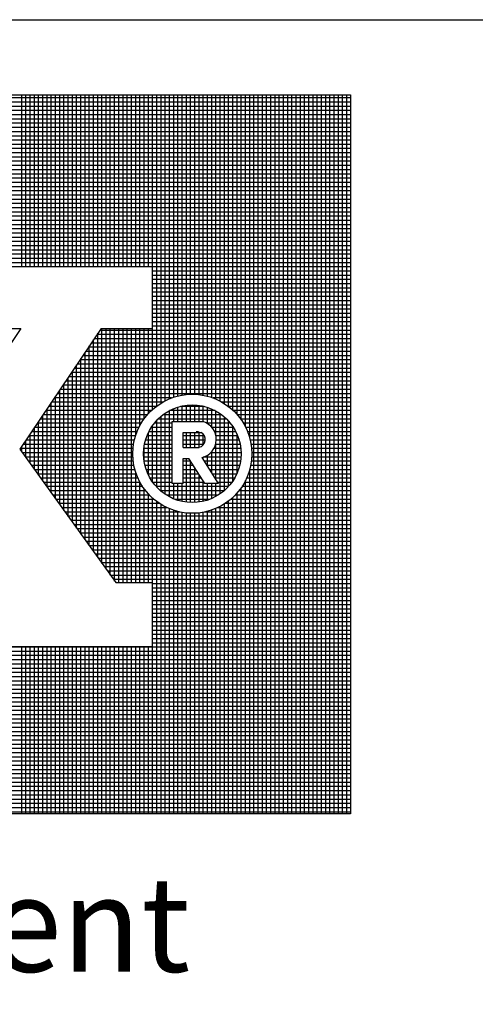
# Model space of a CAD drawing. Extents: x -169 to 134, y -315 to -113.
# Drawn here: x 81 to 87, y -303 to -291 of the extents above; entities that cross this region are included whole.
import ezdxf

# ---------------------------------------------------------------- set-up
doc = ezdxf.new("R2010")
doc.units = 0
doc.header["$LTSCALE"] = 2
doc.header["$MEASUREMENT"] = 0
doc.layers.get('0').update_dxf_attribs({"linetype": 'CONTINUOUS'})
doc.layers.add('VELUX_Text', color=1, linetype='CONTINUOUS')
doc.styles.add('Verdana', font='verdana.ttf')

msp = doc.modelspace()

# ---------------------------------------------------------------- linework, layer by layer
at = {"color": 7}
msp.add_line((52.725, -291.014), (128.588, -291.014), dxfattribs=at)
at = {"layer": 'VELUX_Text', "color": 240}
for p, q in [((58.356, -291.942), (85.026, -291.942)), ((85.026, -291.98), (58.356, -291.98)), ((80.967, -294.059), (80.967, -291.942)), ((81.019, -294.059), (81.019, -291.942)), ((81.071, -294.059), (81.071, -291.942)), ((81.123, -294.059), (81.123, -291.942)), ((81.175, -294.059), (81.175, -291.942)), ((81.227, -294.059), (81.227, -291.942)), ((81.28, -294.059), (81.28, -291.942)), ((81.332, -294.059), (81.332, -291.942)), ((81.384, -294.059), (81.384, -291.942)), ((81.436, -294.059), (81.436, -291.942)), ((81.488, -294.059), (81.488, -291.942)), ((81.54, -294.059), (81.54, -291.942)), ((81.592, -294.059), (81.592, -291.942)), ((81.644, -294.059), (81.644, -291.942)), ((81.697, -294.059), (81.697, -291.942)), ((81.749, -294.059), (81.749, -291.942)), ((81.801, -294.059), (81.801, -291.942)), ((81.853, -294.059), (81.853, -291.942)), ((81.905, -294.059), (81.905, -291.942)), ((81.957, -294.059), (81.957, -291.942)), ((82.009, -294.059), (82.009, -291.942)), ((82.061, -294.059), (82.061, -291.942)), ((82.114, -294.059), (82.114, -291.942)), ((82.166, -294.059), (82.166, -291.942)), ((82.218, -294.059), (82.218, -291.942)), ((82.27, -294.059), (82.27, -291.942)), ((82.322, -294.059), (82.322, -291.942)), ((82.374, -294.059), (82.374, -291.942)), ((82.426, -294.059), (82.426, -291.942)), ((82.478, -294.059), (82.478, -291.942)), ((82.531, -294.059), (82.531, -291.942)), ((82.583, -295.822), (82.583, -291.942)), ((82.635, -295.78), (82.635, -291.942)), ((82.687, -295.744), (82.687, -291.942)), ((82.739, -295.715), (82.739, -291.942)), ((82.791, -295.691), (82.791, -291.942)), ((82.843, -295.671), (82.843, -291.942)), ((82.895, -295.656), (82.895, -291.942)), ((82.948, -295.645), (82.948, -291.942)), ((83, -295.638), (83, -291.942)), ((83.052, -295.635), (83.052, -291.942)), ((83.104, -295.635), (83.104, -291.942)), ((83.156, -295.639), (83.156, -291.942)), ((83.208, -295.647), (83.208, -291.942)), ((83.26, -295.659), (83.26, -291.942)), ((83.312, -295.674), (83.312, -291.942)), ((83.365, -295.694), (83.365, -291.942)), ((83.417, -295.719), (83.417, -291.942)), ((83.469, -295.75), (83.469, -291.942)), ((83.521, -295.786), (83.521, -291.942)), ((83.573, -295.83), (83.573, -291.942)), ((83.625, -295.884), (83.625, -291.942)), ((83.677, -295.95), (83.677, -291.942)), ((83.73, -296.038), (83.73, -291.942)), ((83.782, -296.173), (83.782, -291.942)), ((83.834, -300.812), (83.834, -291.942)), ((83.886, -300.812), (83.886, -291.942)), ((83.938, -300.812), (83.938, -291.942)), ((83.99, -300.812), (83.99, -291.942)), ((84.042, -300.812), (84.042, -291.942)), ((84.094, -300.812), (84.094, -291.942)), ((84.147, -300.812), (84.147, -291.942)), ((84.199, -300.812), (84.199, -291.942)), ((84.251, -300.812), (84.251, -291.942)), ((84.303, -300.812), (84.303, -291.942)), ((84.355, -300.812), (84.355, -291.942)), ((84.407, -300.812), (84.407, -291.942)), ((84.459, -300.812), (84.459, -291.942)), ((84.511, -300.812), (84.511, -291.942)), ((84.564, -300.812), (84.564, -291.942)), ((84.616, -300.812), (84.616, -291.942)), ((84.668, -300.812), (84.668, -291.942)), ((84.72, -300.812), (84.72, -291.942)), ((84.772, -300.812), (84.772, -291.942)), ((84.824, -300.812), (84.824, -291.942)), ((84.876, -300.812), (84.876, -291.942)), ((84.928, -300.812), (84.928, -291.942)), ((84.981, -300.812), (84.981, -291.942)), ((85.026, -291.942), (85.026, -300.812)), ((85.026, -292.032), (58.356, -292.032)), ((85.026, -292.084), (58.356, -292.084)), ((85.026, -292.136), (58.356, -292.136)), ((85.026, -292.188), (58.356, -292.188)), ((85.026, -292.24), (58.356, -292.24)), ((85.026, -292.292), (58.356, -292.292)), ((85.026, -292.344), (58.356, -292.344)), ((85.026, -292.397), (58.356, -292.397)), ((85.026, -292.449), (58.356, -292.449)), ((85.026, -292.501), (58.356, -292.501)), ((85.026, -292.553), (58.356, -292.553)), ((85.026, -292.605), (58.356, -292.605)), ((85.026, -292.657), (58.356, -292.657)), ((85.026, -292.709), (58.356, -292.709)), ((85.026, -292.761), (58.356, -292.761)), ((85.026, -292.814), (58.356, -292.814)), ((85.026, -292.866), (58.356, -292.866)), ((85.026, -292.918), (58.356, -292.918)), ((85.026, -292.97), (58.356, -292.97)), ((85.026, -293.022), (58.356, -293.022)), ((85.026, -293.074), (58.356, -293.074)), ((85.026, -293.126), (58.356, -293.126)), ((85.026, -293.178), (58.356, -293.178)), ((85.026, -293.231), (58.356, -293.231)), ((85.026, -293.283), (58.356, -293.283)), ((85.026, -293.335), (58.356, -293.335)), ((85.026, -293.387), (58.356, -293.387)), ((85.026, -293.439), (58.356, -293.439)), ((85.026, -293.491), (58.356, -293.491)), ((85.026, -293.543), (58.356, -293.543)), ((85.026, -293.595), (58.356, -293.595)), ((85.026, -293.648), (58.356, -293.648)), ((85.026, -293.7), (58.356, -293.7)), ((85.026, -293.752), (58.356, -293.752)), ((85.026, -293.804), (58.356, -293.804)), ((85.026, -293.856), (58.356, -293.856)), ((85.026, -293.908), (58.356, -293.908)), ((85.026, -293.96), (58.356, -293.96)), ((85.026, -294.012), (58.356, -294.012)), ((80.628, -294.059), (82.578, -294.059)), ((82.578, -294.059), (82.578, -294.822)), ((85.026, -294.065), (82.578, -294.065)), ((85.026, -294.117), (82.578, -294.117)), ((85.026, -294.169), (82.578, -294.169)), ((85.026, -294.221), (82.578, -294.221)), ((85.026, -294.273), (82.578, -294.273)), ((85.026, -294.325), (82.578, -294.325)), ((85.026, -294.377), (82.578, -294.377)), ((85.026, -294.43), (82.578, -294.43)), ((85.026, -294.482), (82.578, -294.482)), ((85.026, -294.534), (82.578, -294.534)), ((85.026, -294.586), (82.578, -294.586)), ((85.026, -294.638), (82.578, -294.638)), ((85.026, -294.69), (82.578, -294.69)), ((85.026, -294.742), (82.578, -294.742)), ((85.026, -294.794), (82.578, -294.794)), ((80.956, -294.822), (80.433, -295.601)), ((80.628, -294.822), (80.956, -294.822)), ((81.946, -294.822), (80.945, -296.314)), ((85.026, -294.899), (81.895, -294.899)), ((81.905, -297.65), (81.905, -294.883)), ((85.026, -294.847), (81.93, -294.847)), ((81.946, -294.822), (82.578, -294.822)), ((81.957, -297.722), (81.957, -294.822)), ((82.009, -297.795), (82.009, -294.822)), ((82.061, -297.867), (82.061, -294.822)), ((82.114, -297.94), (82.114, -294.822)), ((82.166, -297.958), (82.166, -294.822)), ((82.218, -297.958), (82.218, -294.822)), ((82.27, -297.958), (82.27, -294.822)), ((82.322, -297.958), (82.322, -294.822)), ((82.374, -296.143), (82.374, -294.822)), ((82.426, -296.021), (82.426, -294.822)), ((82.478, -295.938), (82.478, -294.822)), ((82.531, -295.874), (82.531, -294.822)), ((85.026, -295.055), (81.79, -295.055)), ((81.801, -297.505), (81.801, -295.038)), ((85.026, -295.003), (81.825, -295.003)), ((81.853, -297.577), (81.853, -294.961)), ((85.026, -294.951), (81.86, -294.951)), ((85.026, -295.159), (81.72, -295.159)), ((81.749, -297.432), (81.749, -295.116)), ((85.026, -295.107), (81.755, -295.107)), ((81.644, -297.287), (81.644, -295.271)), ((85.026, -295.264), (81.65, -295.264)), ((85.026, -295.211), (81.685, -295.211)), ((81.697, -297.36), (81.697, -295.194)), ((81.54, -297.142), (81.54, -295.427)), ((85.026, -295.42), (81.545, -295.42)), ((85.026, -295.368), (81.58, -295.368)), ((81.592, -297.215), (81.592, -295.349)), ((85.026, -295.316), (81.615, -295.316)), ((85.026, -295.524), (81.475, -295.524)), ((81.488, -297.07), (81.488, -295.505)), ((85.026, -295.472), (81.51, -295.472)), ((81.384, -296.924), (81.384, -295.66)), ((85.026, -295.628), (81.405, -295.628)), ((81.436, -296.997), (81.436, -295.582)), ((85.026, -295.576), (81.44, -295.576)), ((82.628, -295.785), (81.3, -295.785)), ((81.332, -296.852), (81.332, -295.738)), ((82.706, -295.733), (81.335, -295.733)), ((82.817, -295.681), (81.37, -295.681)), ((83.218, -295.785), (82.929, -295.785)), ((82.948, -295.972), (82.948, -295.781)), ((83, -295.972), (83, -295.772)), ((83.052, -295.972), (83.052, -295.768)), ((83.104, -295.965), (83.104, -295.768)), ((83.156, -295.963), (83.156, -295.773)), ((83.208, -295.973), (83.208, -295.782)), ((85.026, -295.681), (83.33, -295.681)), ((85.026, -295.733), (83.441, -295.733)), ((85.026, -295.785), (83.519, -295.785)), ((81.227, -296.707), (81.227, -295.893)), ((82.517, -295.889), (81.23, -295.889)), ((82.567, -295.837), (81.265, -295.837)), ((81.28, -296.779), (81.28, -295.815)), ((82.687, -296.831), (82.687, -295.908)), ((83.437, -295.889), (82.71, -295.889)), ((82.739, -296.87), (82.739, -295.869)), ((82.791, -296.901), (82.791, -295.837)), ((83.355, -295.837), (82.792, -295.837)), ((82.843, -295.972), (82.843, -295.813)), ((82.895, -295.972), (82.895, -295.794)), ((83.26, -295.997), (83.26, -295.797)), ((83.312, -296.041), (83.312, -295.817)), ((83.365, -296.147), (83.365, -295.842)), ((83.417, -296.864), (83.417, -295.875)), ((85.026, -295.837), (83.58, -295.837)), ((85.026, -295.889), (83.63, -295.889)), ((82.442, -295.993), (81.16, -295.993)), ((81.175, -296.634), (81.175, -295.971)), ((82.476, -295.941), (81.195, -295.941)), ((82.583, -296.718), (82.583, -296.02)), ((82.825, -295.993), (82.603, -295.993)), ((82.635, -296.782), (82.635, -295.957)), ((83.497, -295.941), (82.65, -295.941)), ((82.825, -296.735), (82.825, -295.972)), ((82.825, -295.972), (83.206, -295.972)), ((83.544, -295.993), (83.255, -295.993)), ((83.469, -296.823), (83.469, -295.915)), ((83.521, -296.772), (83.521, -295.967)), ((83.573, -296.705), (83.573, -296.033)), ((85.026, -295.941), (83.671, -295.941)), ((85.026, -295.993), (83.705, -295.993)), ((82.372, -296.15), (81.055, -296.15)), ((81.071, -296.489), (81.071, -296.126)), ((82.391, -296.098), (81.09, -296.098)), ((81.123, -296.562), (81.123, -296.048)), ((82.414, -296.045), (81.125, -296.045)), ((82.825, -296.15), (82.513, -296.15)), ((82.531, -296.63), (82.531, -296.109)), ((82.825, -296.098), (82.536, -296.098)), ((82.825, -296.045), (82.566, -296.045)), ((82.961, -296.29), (82.961, -296.108)), ((82.961, -296.108), (83.182, -296.108)), ((83.222, -296.15), (82.961, -296.15)), ((83.222, -296.15), (82.961, -296.15)), ((83, -296.29), (83, -296.108)), ((83, -296.29), (83, -296.108)), ((83.052, -296.29), (83.052, -296.108)), ((83.052, -296.29), (83.052, -296.108)), ((83.104, -296.29), (83.104, -296.101)), ((83.104, -296.29), (83.104, -296.108)), ((83.151, -296.098), (83.119, -296.098)), ((83.156, -296.29), (83.156, -296.099)), ((83.156, -296.29), (83.156, -296.108)), ((83.208, -296.26), (83.208, -296.129)), ((83.208, -296.26), (83.208, -296.129)), ((83.581, -296.045), (83.316, -296.045)), ((83.611, -296.098), (83.349, -296.098)), ((83.634, -296.15), (83.365, -296.15)), ((83.625, -296.61), (83.625, -296.128)), ((85.026, -296.045), (83.733, -296.045)), ((85.026, -296.098), (83.756, -296.098)), ((85.026, -296.15), (83.775, -296.15)), ((82.348, -296.254), (80.985, -296.254)), ((81.019, -296.417), (81.019, -296.204)), ((82.358, -296.202), (81.02, -296.202)), ((82.478, -296.461), (82.478, -296.277)), ((82.825, -296.254), (82.483, -296.254)), ((82.825, -296.202), (82.495, -296.202)), ((83.233, -296.202), (82.961, -296.202)), ((83.233, -296.202), (82.961, -296.202)), ((83.213, -296.254), (82.961, -296.254)), ((83.213, -296.254), (82.961, -296.254)), ((83.664, -296.254), (83.36, -296.254)), ((83.365, -296.684), (83.365, -296.237)), ((83.652, -296.202), (83.369, -296.202)), ((85.026, -296.202), (83.789, -296.202)), ((85.026, -296.254), (83.799, -296.254)), ((80.945, -296.314), (82.127, -297.958)), ((82.341, -296.306), (80.95, -296.306)), ((80.967, -296.344), (80.967, -296.281)), ((82.339, -296.358), (80.977, -296.358)), ((82.825, -296.358), (82.472, -296.358)), ((82.825, -296.306), (82.475, -296.306)), ((82.961, -296.29), (83.158, -296.29)), ((83.26, -296.52), (83.26, -296.387)), ((83.675, -296.358), (83.297, -296.358)), ((83.312, -296.602), (83.312, -296.342)), ((83.672, -296.306), (83.338, -296.306)), ((85.026, -296.306), (83.806, -296.306)), ((85.026, -296.358), (83.808, -296.358)), ((82.34, -296.41), (81.014, -296.41)), ((82.344, -296.462), (81.052, -296.462)), ((82.353, -296.515), (81.089, -296.515)), ((82.825, -296.41), (82.473, -296.41)), ((82.825, -296.462), (82.479, -296.462)), ((82.825, -296.515), (82.489, -296.515)), ((82.961, -296.735), (82.961, -296.426)), ((82.961, -296.426), (83.032, -296.426)), ((83.056, -296.462), (82.961, -296.462)), ((83.089, -296.515), (82.961, -296.515)), ((83, -296.967), (83, -296.426)), ((83.229, -296.735), (83.032, -296.426)), ((83.052, -296.971), (83.052, -296.457)), ((83.397, -296.735), (83.193, -296.415)), ((83.208, -296.438), (83.208, -296.411)), ((83.674, -296.41), (83.209, -296.41)), ((83.668, -296.462), (83.224, -296.462)), ((83.658, -296.515), (83.257, -296.515)), ((85.026, -296.515), (83.794, -296.515)), ((85.026, -296.462), (83.802, -296.462)), ((85.026, -296.41), (83.807, -296.41)), ((82.366, -296.567), (81.127, -296.567)), ((82.382, -296.619), (81.164, -296.619)), ((82.374, -297.958), (82.374, -296.595)), ((82.825, -296.567), (82.505, -296.567)), ((82.825, -296.619), (82.526, -296.619)), ((83.122, -296.567), (82.961, -296.567)), ((83.155, -296.619), (82.961, -296.619)), ((83.104, -296.971), (83.104, -296.538)), ((83.156, -296.966), (83.156, -296.62)), ((83.642, -296.567), (83.29, -296.567)), ((83.621, -296.619), (83.323, -296.619)), ((85.026, -296.619), (83.765, -296.619)), ((85.026, -296.567), (83.781, -296.567)), ((83.782, -300.812), (83.782, -296.566)), ((82.403, -296.671), (81.202, -296.671)), ((82.429, -296.723), (81.239, -296.723)), ((82.426, -297.958), (82.426, -296.718)), ((82.825, -296.671), (82.552, -296.671)), ((82.825, -296.723), (82.586, -296.723)), ((82.961, -296.735), (82.825, -296.735)), ((82.843, -296.926), (82.843, -296.735)), ((82.895, -296.944), (82.895, -296.735)), ((82.948, -296.958), (82.948, -296.735)), ((83.189, -296.671), (82.961, -296.671)), ((83.222, -296.723), (82.961, -296.723)), ((83.208, -296.956), (83.208, -296.702)), ((83.397, -296.735), (83.229, -296.735)), ((83.26, -296.942), (83.26, -296.735)), ((83.312, -296.922), (83.312, -296.735)), ((83.595, -296.671), (83.356, -296.671)), ((83.365, -296.896), (83.365, -296.735)), ((83.561, -296.723), (83.39, -296.723)), ((85.026, -296.723), (83.718, -296.723)), ((83.73, -300.812), (83.73, -296.701)), ((85.026, -296.671), (83.744, -296.671)), ((82.461, -296.775), (81.277, -296.775)), ((82.499, -296.827), (81.314, -296.827)), ((82.545, -296.879), (81.351, -296.879)), ((82.478, -297.958), (82.478, -296.801)), ((82.531, -297.958), (82.531, -296.865)), ((83.518, -296.775), (82.629, -296.775)), ((83.464, -296.827), (82.683, -296.827)), ((83.393, -296.879), (82.754, -296.879)), ((85.026, -296.879), (83.602, -296.879)), ((83.625, -300.812), (83.625, -296.855)), ((85.026, -296.827), (83.648, -296.827)), ((83.677, -300.812), (83.677, -296.788)), ((85.026, -296.775), (83.686, -296.775)), ((82.6, -296.932), (81.389, -296.932)), ((82.67, -296.984), (81.426, -296.984)), ((82.583, -300.812), (82.583, -296.916)), ((82.635, -300.812), (82.635, -296.959)), ((82.687, -300.812), (82.687, -296.994)), ((83.289, -296.932), (82.858, -296.932)), ((83.469, -300.812), (83.469, -296.989)), ((85.026, -296.984), (83.477, -296.984)), ((83.521, -300.812), (83.521, -296.952)), ((85.026, -296.932), (83.547, -296.932)), ((83.573, -300.812), (83.573, -296.908)), ((82.764, -297.036), (81.464, -297.036)), ((82.92, -297.088), (81.501, -297.088)), ((82.739, -300.812), (82.739, -297.024)), ((82.791, -300.812), (82.791, -297.048)), ((82.843, -300.812), (82.843, -297.067)), ((82.895, -300.812), (82.895, -297.082)), ((82.948, -300.812), (82.948, -297.093)), ((83, -300.812), (83, -297.1)), ((83.052, -300.812), (83.052, -297.104)), ((83.104, -300.812), (83.104, -297.104)), ((83.156, -300.812), (83.156, -297.1)), ((83.208, -300.812), (83.208, -297.092)), ((85.026, -297.088), (83.227, -297.088)), ((83.26, -300.812), (83.26, -297.08)), ((83.312, -300.812), (83.312, -297.064)), ((83.365, -300.812), (83.365, -297.044)), ((85.026, -297.036), (83.383, -297.036)), ((83.417, -300.812), (83.417, -297.019)), ((85.026, -297.14), (81.539, -297.14)), ((85.026, -297.192), (81.576, -297.192)), ((85.026, -297.244), (81.614, -297.244)), ((85.026, -297.296), (81.651, -297.296)), ((85.026, -297.349), (81.689, -297.349)), ((85.026, -297.401), (81.726, -297.401)), ((85.026, -297.453), (81.764, -297.453)), ((85.026, -297.505), (81.801, -297.505)), ((85.026, -297.557), (81.839, -297.557)), ((85.026, -297.609), (81.876, -297.609)), ((85.026, -297.661), (81.913, -297.661)), ((85.026, -297.713), (81.951, -297.713)), ((85.026, -297.766), (81.988, -297.766)), ((85.026, -297.818), (82.026, -297.818)), ((85.026, -297.87), (82.063, -297.87)), ((85.026, -297.922), (82.101, -297.922)), ((82.127, -297.958), (82.578, -297.958)), ((82.578, -297.958), (82.578, -298.749)), ((85.026, -297.974), (82.578, -297.974)), ((85.026, -298.026), (82.578, -298.026)), ((85.026, -298.078), (82.578, -298.078)), ((85.026, -298.13), (82.578, -298.13)), ((85.026, -298.183), (82.578, -298.183)), ((85.026, -298.235), (82.578, -298.235)), ((85.026, -298.287), (82.578, -298.287)), ((85.026, -298.339), (82.578, -298.339)), ((85.026, -298.391), (82.578, -298.391)), ((85.026, -298.443), (82.578, -298.443)), ((85.026, -298.495), (82.578, -298.495)), ((85.026, -298.548), (82.578, -298.548)), ((85.026, -298.6), (82.578, -298.6)), ((85.026, -298.652), (82.578, -298.652)), ((85.026, -298.704), (82.578, -298.704)), ((85.026, -298.756), (58.356, -298.756)), ((85.026, -298.808), (58.356, -298.808)), ((80.374, -298.749), (82.578, -298.749)), ((80.967, -300.812), (80.967, -298.749)), ((81.019, -300.812), (81.019, -298.749)), ((81.071, -300.812), (81.071, -298.749)), ((81.123, -300.812), (81.123, -298.749)), ((81.175, -300.812), (81.175, -298.749)), ((81.227, -300.812), (81.227, -298.749)), ((81.28, -300.812), (81.28, -298.749)), ((81.332, -300.812), (81.332, -298.749)), ((81.384, -300.812), (81.384, -298.749)), ((81.436, -300.812), (81.436, -298.749)), ((81.488, -300.812), (81.488, -298.749)), ((81.54, -300.812), (81.54, -298.749)), ((81.592, -300.812), (81.592, -298.749)), ((81.644, -300.812), (81.644, -298.749)), ((81.697, -300.812), (81.697, -298.749)), ((81.749, -300.812), (81.749, -298.749)), ((81.801, -300.812), (81.801, -298.749)), ((81.853, -300.812), (81.853, -298.749)), ((81.905, -300.812), (81.905, -298.749)), ((81.957, -300.812), (81.957, -298.749)), ((82.009, -300.812), (82.009, -298.749)), ((82.061, -300.812), (82.061, -298.749)), ((82.114, -300.812), (82.114, -298.749)), ((82.166, -300.812), (82.166, -298.749)), ((82.218, -300.812), (82.218, -298.749)), ((82.27, -300.812), (82.27, -298.749)), ((82.322, -300.812), (82.322, -298.749)), ((82.374, -300.812), (82.374, -298.749)), ((82.426, -300.812), (82.426, -298.749)), ((82.478, -300.812), (82.478, -298.749)), ((82.531, -300.812), (82.531, -298.749)), ((85.026, -298.86), (58.356, -298.86)), ((85.026, -298.912), (58.356, -298.912)), ((85.026, -298.965), (58.356, -298.965)), ((85.026, -299.017), (58.356, -299.017)), ((85.026, -299.069), (58.356, -299.069)), ((85.026, -299.121), (58.356, -299.121)), ((85.026, -299.173), (58.356, -299.173)), ((85.026, -299.225), (58.356, -299.225)), ((85.026, -299.277), (58.356, -299.277)), ((85.026, -299.329), (58.356, -299.329)), ((85.026, -299.382), (58.356, -299.382)), ((85.026, -299.434), (58.356, -299.434)), ((85.026, -299.486), (58.356, -299.486)), ((85.026, -299.538), (58.356, -299.538)), ((85.026, -299.59), (58.356, -299.59)), ((85.026, -299.642), (58.356, -299.642)), ((85.026, -299.694), (58.356, -299.694)), ((85.026, -299.746), (58.356, -299.746)), ((85.026, -299.799), (58.356, -299.799)), ((85.026, -299.851), (58.356, -299.851)), ((85.026, -299.903), (58.356, -299.903)), ((85.026, -299.955), (58.356, -299.955)), ((85.026, -300.007), (58.356, -300.007)), ((85.026, -300.059), (58.356, -300.059)), ((85.026, -300.111), (58.356, -300.111)), ((85.026, -300.163), (58.356, -300.163)), ((85.026, -300.216), (58.356, -300.216)), ((85.026, -300.268), (58.356, -300.268)), ((85.026, -300.32), (58.356, -300.32)), ((85.026, -300.372), (58.356, -300.372)), ((85.026, -300.424), (58.356, -300.424)), ((85.026, -300.476), (58.356, -300.476)), ((85.026, -300.528), (58.356, -300.528)), ((85.026, -300.58), (58.356, -300.58)), ((85.026, -300.633), (58.356, -300.633)), ((85.026, -300.685), (58.356, -300.685)), ((85.026, -300.737), (58.356, -300.737)), ((85.026, -300.789), (58.356, -300.789)), ((85.026, -300.812), (58.356, -300.812))]:
    msp.add_line(p, q, dxfattribs=at)
for radius in [0.735, 0.602]:
    msp.add_circle((83.073, -296.369), radius, dxfattribs=at)
for centre, radius, start, end in [((83.14, -296.192), 0.229, 283.4558, 73.1014), ((83.135, -296.194), 0.0982, 283.6618, 61.6086)]:
    msp.add_arc(centre, radius, start, end, dxfattribs=at)

# ---------------------------------------------------------------- texts
at = {"color": 7, "style": 'Verdana'}
msp.add_text('Sky-Global Product Management', height=1.17682, dxfattribs=at).set_placement((58.35, -302.76))

doc.saveas('drawing.dxf')
